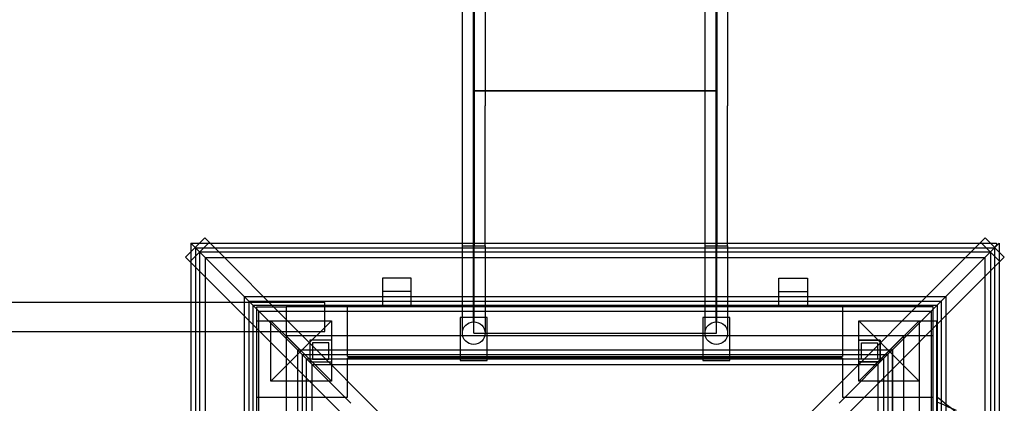
# Model space of a CAD drawing. Units: millimetres. Extents: x 0 to 12.2, y -3.5 to 8.4.
# Drawn here: x 7.9 to 9.8, y 0.4 to 1.2 of the extents above; entities that cross this region are included whole.
import ezdxf

# ---------------------------------------------------------------- set-up
doc = ezdxf.new("R2010")
doc.units = ezdxf.units.MM
doc.layers.add('SPIELGERÄTE', color=7, linetype='Continuous')

# ---------------------------------------------------------------- blocks, each defined once
blk = doc.blocks.new('3.4835')
at = {"layer": 'SPIELGERÄTE'}
for p, q in [((8.766, 0.9992), (8.766, 1.3557)), ((8.787, 1.0279), (8.787, 1.355)), ((8.787, 1.0279), (8.787, 1.355)), ((8.808, 1.3557), (8.808, 0.9992)), ((9.216, 0.9992), (9.216, 1.3557)), ((9.237, 1.0279), (9.237, 1.355)), ((9.237, 1.0279), (9.237, 1.355)), ((9.258, 1.3557), (9.258, 0.9992)), ((8.786, 1.3401), (8.786, 0.9992)), ((8.788, 1.3401), (8.788, 0.9992)), ((9.236, 1.3401), (9.236, 0.9992)), ((9.238, 1.3401), (9.238, 0.9992)), ((8.786, 1.027), (8.787, 1.027)), ((8.787, 0.578), (8.787, 1.0279)), ((8.787, 1.0279), (8.808, 1.0279)), ((8.787, 1.0279), (8.788, 1.0279)), ((8.787, 0.599), (8.787, 1.0279)), ((8.787, 1.027), (9.237, 1.027)), ((8.808, 1.0279), (9.216, 1.0279)), ((9.216, 1.0279), (9.237, 1.0279)), ((9.236, 1.0279), (9.237, 1.0279)), ((9.237, 0.599), (9.237, 1.0279)), ((9.237, 0.578), (9.237, 1.0279)), ((9.237, 1.027), (9.238, 1.027)), ((8.766, 0.7448), (8.766, 0.9992)), ((8.786, 0.9992), (8.786, 0.74)), ((8.788, 0.9992), (8.788, 0.74)), ((8.808, 0.7448), (8.808, 0.9992)), ((9.216, 0.7448), (9.216, 0.9992)), ((9.236, 0.9992), (9.236, 0.74)), ((9.238, 0.9992), (9.238, 0.74)), ((9.258, 0.7448), (9.258, 0.9992)), ((8.2527, 0.719), (8.288, 0.7544)), ((8.9915, 0.0509), (8.288, 0.7544)), ((9.0323, 0.0509), (9.7357, 0.7544)), ((9.7711, 0.719), (9.7357, 0.7544)), ((8.2961, 0.7463), (8.2608, 0.7109)), ((8.2622, 0.7448), (8.2622, 0.7285)), ((8.2622, 0.7448), (8.2623, 0.7447)), ((8.2622, 0.7448), (8.2785, 0.7448)), ((8.2622, 0.7448), (8.2623, 0.7447)), ((8.2623, 0.7447), (8.2623, 0.7287)), ((8.2623, 0.7447), (8.2703, 0.7367)), ((8.2623, 0.7447), (8.2784, 0.7447)), ((8.2623, 0.7447), (8.2703, 0.7367)), ((8.2703, 0.7367), (8.3612, 0.6458)), ((8.2703, 0.7367), (8.3612, 0.6458)), ((8.2707, 0.7364), (8.2707, -0.746)), ((8.2707, 0.7364), (9.7531, 0.7364)), ((8.2784, 0.7447), (8.2977, 0.7447)), ((8.2785, 0.7448), (8.2975, 0.7448)), ((8.2975, 0.7448), (9.7262, 0.7448)), ((8.2977, 0.7447), (9.7261, 0.7447)), ((8.766, 0.74), (8.766, 0.7448)), ((8.766, 0.74), (8.808, 0.74)), ((8.766, 0.74), (8.808, 0.74)), ((8.766, 0.578), (8.766, 0.74)), ((8.786, 0.74), (8.786, 0.599)), ((8.788, 0.599), (8.788, 0.74)), ((8.808, 0.74), (8.808, 0.7448)), ((8.808, 0.74), (8.808, 0.578)), ((9.216, 0.74), (9.216, 0.7448)), ((9.216, 0.74), (9.258, 0.74)), ((9.216, 0.74), (9.258, 0.74)), ((9.216, 0.578), (9.216, 0.74)), ((9.236, 0.74), (9.236, 0.599)), ((9.238, 0.599), (9.238, 0.74)), ((9.258, 0.74), (9.258, 0.7448)), ((9.258, 0.74), (9.258, 0.578)), ((9.7534, 0.7367), (9.6626, 0.6458)), ((9.6626, 0.6458), (9.7534, 0.7367)), ((9.7261, 0.7447), (9.7454, 0.7447)), ((9.7262, 0.7448), (9.7453, 0.7448)), ((9.7276, 0.7463), (9.763, 0.7109)), ((9.7453, 0.7448), (9.7569, 0.7448)), ((9.7454, 0.7447), (9.7569, 0.7447)), ((9.7531, 0.7364), (9.7531, -0.746)), ((9.7614, 0.7447), (9.7534, 0.7367)), ((9.7534, 0.7367), (9.7569, 0.7402)), ((9.7569, 0.7448), (9.7569, 0.7447)), ((9.7569, 0.7447), (9.7569, 0.7402)), ((9.7616, 0.7448), (9.7614, 0.7447)), ((9.7614, 0.7447), (9.7614, 0.7287)), ((9.7616, 0.7448), (9.7616, 0.7285)), ((8.9561, 0.0156), (8.2527, 0.719)), ((8.2622, 0.7285), (8.2622, 0.7095)), ((8.2623, 0.7287), (8.2623, 0.7094)), ((8.2785, 0.7286), (8.2785, -0.7383)), ((8.2785, 0.7286), (9.7453, 0.7286)), ((8.2891, 0.718), (8.2891, -0.7277)), ((8.2891, 0.718), (9.7347, 0.718)), ((9.0676, 0.0156), (9.7711, 0.719)), ((9.7347, 0.718), (9.7347, -0.7277)), ((9.7453, 0.7286), (9.7453, -0.7383)), ((9.7614, 0.7287), (9.7614, 0.7094)), ((9.7616, 0.7285), (9.7616, 0.7095)), ((8.2622, 0.7095), (8.2622, -0.7192)), ((8.2623, 0.7094), (8.2623, -0.719)), ((9.7614, 0.7094), (9.7614, -0.719)), ((9.7616, 0.7095), (9.7616, -0.7192)), ((8.618, 0.68), (8.618, 0.655)), ((8.671, 0.68), (8.618, 0.68)), ((8.671, 0.655), (8.671, 0.68)), ((9.353, 0.655), (9.353, 0.68)), ((9.353, 0.68), (9.406, 0.68)), ((9.406, 0.68), (9.406, 0.655)), ((8.3612, 0.6458), (8.3613, 0.6457)), ((8.3612, 0.6458), (8.3612, 0.6105)), ((8.3612, 0.6458), (8.3613, 0.6457)), ((8.3612, 0.6458), (8.3965, 0.6458)), ((8.3613, 0.6457), (8.4602, 0.5469)), ((8.3613, 0.6457), (8.3613, 0.6104)), ((8.3613, 0.6457), (8.4602, 0.5469)), ((8.3613, 0.6457), (8.3967, 0.6457)), ((8.3965, 0.6458), (9.6272, 0.6458)), ((8.3967, 0.6457), (9.6271, 0.6457)), ((8.618, 0.655), (8.618, 0.627)), ((8.671, 0.655), (8.618, 0.655)), ((8.671, 0.627), (8.671, 0.655)), ((9.353, 0.627), (9.353, 0.655)), ((9.353, 0.655), (9.406, 0.655)), ((9.406, 0.655), (9.406, 0.627)), ((9.6624, 0.6457), (9.5636, 0.5469)), ((9.5636, 0.5469), (9.6624, 0.6457)), ((9.6271, 0.6457), (9.6624, 0.6457)), ((9.6272, 0.6458), (9.6626, 0.6458)), ((9.6626, 0.6458), (9.6624, 0.6457)), ((9.6624, 0.6457), (9.6626, 0.6458)), ((9.6624, 0.6457), (9.6624, 0.6104)), ((9.6626, 0.6458), (9.6626, 0.6105)), ((8.2622, 0.635), (5.5036, 0.635)), ((8.511, 0.635), (8.2622, 0.635)), ((8.3697, 0.6374), (8.3697, -0.6471)), ((8.3697, 0.6374), (9.6541, 0.6374)), ((8.3774, 0.6296), (8.3774, -0.6393)), ((8.3774, 0.6296), (8.3774, -0.6393)), ((8.3774, 0.6296), (9.6463, 0.6296)), ((8.3774, 0.6296), (9.6463, 0.6296)), ((8.385, 0.627), (8.439, 0.627)), ((8.385, 0.3345), (8.385, 0.627)), ((8.439, 0.627), (8.439, 0.2225)), ((8.439, 0.627), (8.439, 0.573)), ((9.639, 0.627), (8.439, 0.627)), ((8.511, 0.581), (8.511, 0.635)), ((8.553, 0.5348), (8.553, 0.627)), ((9.471, 0.627), (9.471, 0.5348)), ((9.639, 0.573), (9.639, 0.627)), ((9.6463, 0.6296), (9.6463, -0.6393)), ((9.6463, 0.6296), (9.6463, -0.6393)), ((9.6541, 0.6374), (9.6541, -0.6471)), ((8.3612, 0.6105), (8.3612, -0.6202)), ((8.3613, 0.6104), (8.3613, -0.6201)), ((8.3881, 0.619), (8.3881, -0.6287)), ((8.3881, 0.619), (8.3881, -0.6287)), ((8.3881, 0.619), (9.6357, 0.619)), ((8.3881, 0.619), (9.6357, 0.619)), ((8.812, 0.607), (8.762, 0.607)), ((8.762, 0.607), (8.762, 0.527)), ((8.812, 0.527), (8.812, 0.607)), ((9.262, 0.607), (9.212, 0.607)), ((9.212, 0.607), (9.212, 0.527)), ((9.262, 0.527), (9.262, 0.607)), ((9.6357, 0.619), (9.6357, -0.6287)), ((9.6357, 0.619), (9.6357, -0.6287)), ((9.6624, 0.6104), (9.6624, -0.6201)), ((9.6626, 0.6105), (9.6626, -0.6202)), ((8.385, 0.601), (8.411, 0.601)), ((8.411, 0.601), (8.467, 0.545)), ((8.411, 0.489), (8.411, 0.601)), ((8.411, 0.601), (8.411, 0.601)), ((8.411, 0.601), (8.523, 0.601)), ((8.523, 0.489), (8.411, 0.601)), ((8.467, 0.545), (8.523, 0.601)), ((8.523, 0.601), (8.523, 0.489)), ((8.786, 0.599), (8.788, 0.599)), ((9.236, 0.599), (9.238, 0.599)), ((9.557, 0.545), (9.501, 0.601)), ((9.501, 0.489), (9.501, 0.601)), ((9.501, 0.601), (9.613, 0.601)), ((9.613, 0.601), (9.501, 0.489)), ((9.613, 0.601), (9.557, 0.545)), ((9.613, 0.601), (9.613, 0.489)), ((9.613, 0.601), (9.613, 0.601)), ((9.613, 0.601), (9.646, 0.601)), ((9.646, -0.601), (9.646, 0.601)), ((5.5036, 0.581), (8.2622, 0.581)), ((8.2622, 0.581), (8.511, 0.581)), ((9.639, 0.573), (8.439, 0.573)), ((8.787, 0.578), (9.237, 0.578)), ((9.585, -0.627), (9.585, 0.573)), ((9.639, 0.573), (9.585, 0.573)), ((9.639, -0.627), (9.639, 0.573)), ((8.483, 0.565), (8.483, 0.525)), ((8.523, 0.565), (8.483, 0.565)), ((8.483, 0.565), (8.483, 0.525)), ((8.523, 0.565), (8.483, 0.565)), ((8.488, 0.56), (8.488, 0.53)), ((8.518, 0.56), (8.488, 0.56)), ((8.518, 0.53), (8.518, 0.56)), ((9.501, 0.565), (9.541, 0.565)), ((9.541, 0.565), (9.501, 0.565)), ((9.506, 0.56), (9.536, 0.56)), ((9.506, 0.53), (9.506, 0.56)), ((9.536, 0.56), (9.536, 0.53)), ((9.541, 0.565), (9.541, 0.525)), ((9.541, 0.525), (9.541, 0.565)), ((8.467, 0.545), (8.411, 0.489)), ((8.4602, 0.5469), (8.4603, 0.5467)), ((8.4602, 0.5469), (8.4602, 0.5115)), ((8.4602, 0.5469), (8.4603, 0.5467)), ((8.4602, 0.5469), (8.4955, 0.5469)), ((8.4603, 0.5467), (8.5592, 0.4479)), ((8.4603, 0.5467), (8.4603, 0.5114)), ((8.4603, 0.5467), (8.5592, 0.4479)), ((8.4603, 0.5467), (8.4957, 0.5467)), ((8.523, 0.489), (8.467, 0.545)), ((8.4687, 0.5384), (8.4687, -0.5481)), ((8.4687, 0.5384), (9.5551, 0.5384)), ((8.4764, 0.5306), (8.4764, -0.5403)), ((8.4764, 0.5306), (8.4764, -0.5403)), ((8.4764, 0.5306), (9.5473, 0.5306)), ((8.4764, 0.5306), (9.5473, 0.5306)), ((8.488, 0.53), (8.518, 0.53)), ((8.4955, 0.5469), (9.5282, 0.5469)), ((8.4957, 0.5467), (9.5281, 0.5467)), ((8.553, 0.5348), (9.471, 0.5348)), ((8.553, 0.459), (8.553, 0.5318)), ((9.471, 0.5318), (8.553, 0.5318)), ((9.5634, 0.5467), (9.4646, 0.4479)), ((9.4646, 0.4479), (9.5634, 0.5467)), ((9.471, 0.5318), (9.471, 0.459)), ((9.501, 0.489), (9.557, 0.545)), ((9.536, 0.53), (9.506, 0.53)), ((9.5281, 0.5467), (9.5634, 0.5467)), ((9.5282, 0.5469), (9.5636, 0.5469)), ((9.5473, 0.5306), (9.5473, -0.5403)), ((9.5473, 0.5306), (9.5473, -0.5403)), ((9.5551, 0.5384), (9.5551, -0.5481)), ((9.557, 0.545), (9.613, 0.489)), ((9.5636, 0.5469), (9.5634, 0.5467)), ((9.5634, 0.5467), (9.5636, 0.5469)), ((9.5634, 0.5467), (9.5634, 0.5114)), ((9.5636, 0.5469), (9.5636, 0.5115)), ((8.4602, 0.5115), (8.4602, -0.5212)), ((8.4603, 0.5114), (8.4603, -0.5211)), ((8.483, 0.525), (8.523, 0.525)), ((8.483, 0.525), (8.523, 0.525)), ((8.487, 0.52), (8.487, -0.5297)), ((8.487, 0.52), (8.487, -0.5297)), ((8.487, 0.52), (9.5367, 0.52)), ((8.487, 0.52), (9.5367, 0.52)), ((8.762, 0.527), (8.812, 0.527)), ((9.212, 0.527), (9.262, 0.527)), ((9.541, 0.525), (9.501, 0.525)), ((9.501, 0.525), (9.541, 0.525)), ((9.5367, 0.52), (9.5367, -0.5297)), ((9.5367, 0.52), (9.5367, -0.5297)), ((9.5634, 0.5114), (9.5634, -0.5211)), ((9.5636, 0.5115), (9.5636, -0.5212)), ((8.523, 0.489), (8.411, 0.489)), ((8.523, 0.489), (8.523, 0.489)), ((9.613, 0.489), (9.501, 0.489)), ((9.501, 0.489), (9.501, 0.489)), ((9.613, 0.489), (9.613, -0.489)), ((8.385, 0.459), (8.553, 0.459)), ((9.471, 0.459), (9.639, 0.459))]:
    blk.add_line(p, q, dxfattribs=at)
for centre in [(8.787, 0.578), (8.787, 0.578), (9.237, 0.578), (9.237, 0.578)]:
    blk.add_circle(centre, 0.021, dxfattribs=at)
for points in [[(9.646, 0.4601), (9.6579, 0.4505), (9.6699, 0.441), (9.682, 0.4317)], [(9.646, 0.4507), (9.658, 0.4454), (9.6699, 0.4402), (9.6819, 0.4349)]]:
    blk.add_open_spline(points, degree=3, dxfattribs=at)

msp = doc.modelspace()

# ---------------------------------------------------------------- block references
msp.add_blockref('3.4835', (0, 0))

doc.saveas('drawing.dxf')
